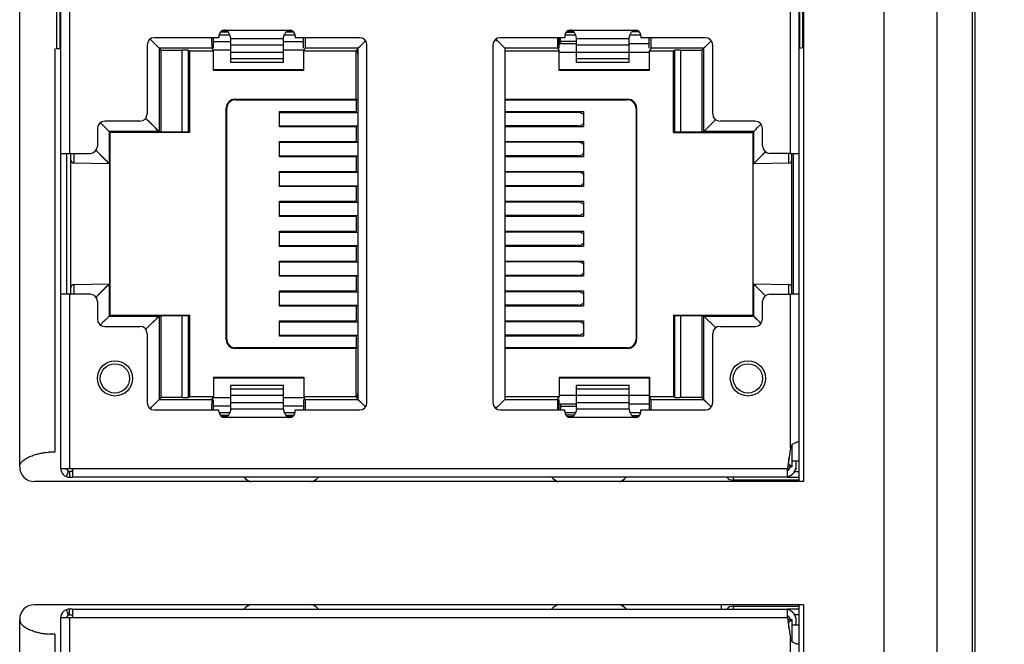
# Model space of a CAD drawing. Units: inches. Extents: x 1335 to 2227, y -182 to 431.
# Drawn here: x 1633 to 1667, y 154 to 175 of the extents above; entities that cross this region are included whole.
import ezdxf

# ---------------------------------------------------------------- set-up
doc = ezdxf.new("R2010")
doc.units = ezdxf.units.IN
doc.header["$LTSCALE"] = 1.21
doc.header["$MEASUREMENT"] = 0
doc.header["$PDMODE"] = 3
doc.header["$PDSIZE"] = 0.3125
doc.layers.get('0').update_dxf_attribs({"linetype": 'CONTINUOUS'})
doc.layers.get('Defpoints').update_dxf_attribs({"linetype": 'CONTINUOUS'})
for name, color, linetype in [('02___PRT_ALL_AXES', 7, 'CONTINUOUS'), ('ECAD_CAPC-D6_3H5', 7, 'CONTINUOUS'), ('ECAD_DO-214AA-2', 7, 'CONTINUOUS'), ('ECAD_MC1206-H1_6', 7, 'CONTINUOUS')]:
    doc.layers.add(name, color=color, linetype=linetype)
doc.layers.add('AM_5', color=3, linetype='CONTINUOUS', lineweight=15)
doc.styles.get("Standard").update_dxf_attribs({"font": 'txt', "width": 0.8})
doc.dimstyles.new('STANDARD$0', dxfattribs={"dimtxt": 5, "dimasz": 3, "dimexe": 0.125, "dimexo": 0.0625, "dimgap": 0.09, "dimtad": 0, "dimzin": 4, "dimdsep": 46, "dimtxsty": 'STANDARD', "dimcen": 0.09, "dimclrd": 1, "dimclre": 1, "dimclrt": 1, "dimadec": 0, "dimazin": 0, "dimtp": 0.0001, "dimtm": 0.0001, "dimtfac": 1, "dimtofl": 0, "dimtmove": 0, "dimatfit": 3, "dimfxl": 1, "dimtolj": 1, "dimtzin": 4, "dimarcsym": 0})

# ---------------------------------------------------------------- blocks, each defined once
blk = doc.blocks.new('*D24')
at = {"layer": 'AM_5', "color": 1, "lineweight": -2, "transparency": 16777216}
for p, q in [((1659.755, 189.398), (1696.633, 189.398)), ((1696.445, 184.898), (1696.445, 169.183)), ((1696.445, 130.198), (1696.445, 145.913)), ((1659.755, 125.698), (1696.633, 125.698))]:
    blk.add_line(p, q, dxfattribs=at)
at = {"layer": 'AM_5', "color": 1, "transparency": 16777216}
for points in [[(1695.695, 184.898), (1697.195, 184.898), (1696.445, 189.398)], [(1695.695, 130.198), (1697.195, 130.198), (1696.445, 125.698)]]:
    blk.add_solid(points, dxfattribs=at)
at = {"layer": 'Defpoints', "color": 0, "transparency": 16777216}
for p in [(1659.661, 189.398), (1696.445, 189.398), (1659.661, 125.698)]:
    blk.add_point(p, dxfattribs=at)
at = {"layer": 'AM_5', "color": 1, "transparency": 16777216, "insert": (1696.445, 157.548), "char_height": 7.5, "attachment_point": 5, "rotation": 90}
blk.add_mtext('\\A1;63.70', dxfattribs=at)

msp = doc.modelspace()

# ---------------------------------------------------------------- linework, layer by layer
at = {"color": 7, "linetype": 'Continuous'}
for p, q in [((1664.211, 224.998), (1664.211, 89.098)), ((1665.511, 89.098), (1665.511, 224.898)), ((1665.411, 223.798), (1665.411, 89.098)), ((1662.411, 94.098), (1662.411, 220.998)), ((1659.511, 159.648), (1659.511, 219.148)), ((1632.911, 160.148), (1632.911, 218.648)), ((1634.311, 160.098), (1634.311, 218.698)), ((1634.611, 180.013), (1634.611, 170.843)), ((1659.211, 170.843), (1659.211, 180.013)), ((1634.17, 176.428), (1634.17, 174.428)), ((1634.29, 174.428), (1634.29, 176.428)), ((1659.524, 176.427), (1659.524, 174.429)), ((1659.634, 174.441), (1659.634, 176.415)), ((1637.427, 174.677), (1637.364, 174.74)), ((1637.412, 174.693), (1637.365, 174.739)), ((1639.711, 174.793), (1637.511, 174.793)), ((1639.526, 174.439), (1639.526, 174.793)), ((1639.711, 174.852), (1639.711, 174.793)), ((1639.719, 174.893), (1640.078, 174.893)), ((1640.028, 174.983), (1639.763, 174.983)), ((1639.822, 175.028), (1639.98, 175.028)), ((1639.911, 175.052), (1642.111, 175.052)), ((1640.111, 173.944), (1640.111, 174.77)), ((1641.911, 174.755), (1640.111, 174.755)), ((1641.911, 173.944), (1641.911, 174.77)), ((1641.944, 174.893), (1642.303, 174.893)), ((1642.259, 174.983), (1641.995, 174.983)), ((1642.043, 175.028), (1642.2, 175.028)), ((1642.311, 174.852), (1642.311, 174.793)), ((1644.511, 174.793), (1642.311, 174.793)), ((1642.596, 174.439), (1642.596, 174.793)), ((1649.223, 174.676), (1649.162, 174.738)), ((1649.209, 174.69), (1649.162, 174.737)), ((1651.511, 174.793), (1649.311, 174.793)), ((1651.326, 174.439), (1651.326, 174.793)), ((1651.361, 174.628), (1651.361, 174.793)), ((1651.511, 174.852), (1651.511, 174.793)), ((1651.519, 174.893), (1651.878, 174.893)), ((1651.833, 174.975), (1651.557, 174.975)), ((1651.622, 175.028), (1651.78, 175.028)), ((1651.711, 175.052), (1653.911, 175.052)), ((1651.911, 173.944), (1651.911, 174.77)), ((1653.711, 174.755), (1651.911, 174.755)), ((1653.711, 173.944), (1653.711, 174.77)), ((1653.744, 174.893), (1654.103, 174.893)), ((1654.055, 174.99), (1653.8, 174.99)), ((1653.843, 175.028), (1654, 175.028)), ((1654.111, 174.852), (1654.111, 174.793)), ((1656.311, 174.793), (1654.111, 174.793)), ((1654.396, 174.439), (1654.396, 174.793)), ((1634.111, 174.428), (1634.111, 160.648)), ((1634.17, 174.428), (1634.29, 174.428)), ((1634.29, 174.428), (1634.311, 174.428)), ((1637.261, 174.543), (1637.261, 172.193)), ((1637.427, 174.677), (1637.412, 174.693)), ((1637.665, 174.439), (1637.427, 174.677)), ((1637.665, 174.439), (1637.665, 171.592)), ((1639.464, 174.439), (1637.665, 174.439)), ((1637.736, 174.368), (1637.665, 174.439)), ((1639.464, 174.439), (1639.52, 174.344)), ((1639.526, 174.668), (1640.111, 174.668)), ((1640.111, 174.553), (1641.911, 174.553)), ((1641.911, 174.668), (1642.596, 174.668)), ((1642.658, 174.439), (1642.602, 174.344)), ((1644.461, 174.439), (1642.658, 174.439)), ((1644.429, 174.393), (1644.38, 174.344)), ((1644.461, 174.425), (1644.429, 174.393)), ((1644.461, 174.193), (1644.429, 174.393)), ((1644.461, 174.439), (1644.596, 174.574)), ((1644.461, 162.447), (1644.461, 174.439)), ((1644.596, 174.574), (1644.699, 174.676)), ((1644.596, 174.574), (1644.662, 174.639)), ((1644.662, 174.639), (1644.699, 174.676)), ((1644.699, 174.676), (1644.71, 174.687)), ((1644.699, 174.676), (1644.709, 174.687)), ((1644.761, 162.343), (1644.761, 174.543)), ((1649.061, 174.543), (1649.061, 162.343)), ((1649.223, 174.676), (1649.209, 174.69)), ((1649.461, 174.439), (1649.223, 174.676)), ((1651.264, 174.439), (1649.461, 174.439)), ((1649.461, 174.439), (1649.461, 162.447)), ((1651.264, 174.439), (1651.32, 174.344)), ((1651.326, 174.593), (1651.911, 174.593)), ((1651.911, 174.668), (1651.361, 174.668)), ((1651.911, 174.553), (1653.711, 174.553)), ((1653.711, 174.593), (1654.396, 174.593)), ((1654.458, 174.439), (1654.402, 174.344)), ((1656.257, 174.439), (1654.458, 174.439)), ((1656.186, 174.368), (1656.257, 174.439)), ((1656.257, 174.439), (1656.393, 174.575)), ((1656.257, 171.592), (1656.257, 174.439)), ((1656.393, 174.575), (1656.495, 174.677)), ((1656.393, 174.575), (1656.46, 174.642)), ((1656.46, 174.642), (1656.495, 174.677)), ((1656.495, 174.677), (1656.508, 174.69)), ((1656.495, 174.677), (1656.507, 174.689)), ((1656.561, 172.193), (1656.561, 174.543)), ((1659.524, 174.429), (1659.516, 174.428)), ((1659.634, 174.441), (1659.524, 174.429)), ((1637.736, 171.571), (1637.736, 174.368)), ((1637.736, 174.368), (1638.457, 174.368)), ((1638.457, 171.571), (1638.457, 174.368)), ((1638.657, 174.366), (1638.657, 171.57)), ((1638.657, 174.366), (1638.701, 174.344)), ((1638.701, 174.344), (1638.701, 171.563)), ((1638.701, 174.344), (1639.52, 174.344)), ((1639.52, 173.674), (1639.52, 174.344)), ((1640.111, 174.368), (1639.526, 174.368)), ((1641.911, 174.29), (1640.111, 174.29)), ((1640.111, 174.081), (1641.911, 174.081)), ((1642.596, 174.368), (1641.911, 174.368)), ((1642.602, 173.674), (1642.602, 174.344)), ((1642.602, 174.344), (1644.38, 174.344)), ((1644.38, 174.344), (1644.38, 172.693)), ((1644.433, 174.368), (1644.404, 174.368)), ((1649.461, 174.344), (1651.32, 174.344)), ((1651.32, 173.674), (1651.32, 174.344)), ((1651.911, 174.293), (1651.326, 174.293)), ((1653.711, 174.29), (1651.911, 174.29)), ((1651.911, 174.081), (1653.711, 174.081)), ((1654.396, 174.293), (1653.711, 174.293)), ((1654.402, 174.344), (1655.221, 174.344)), ((1654.402, 173.674), (1654.402, 174.344)), ((1655.265, 174.366), (1655.221, 174.344)), ((1655.221, 171.563), (1655.221, 174.344)), ((1655.265, 171.57), (1655.265, 174.366)), ((1655.465, 174.368), (1656.186, 174.368)), ((1655.465, 174.368), (1655.465, 171.571)), ((1656.186, 174.368), (1656.186, 171.571)), ((1641.911, 173.944), (1640.111, 173.944)), ((1653.711, 173.944), (1651.911, 173.944)), ((1639.526, 173.693), (1639.52, 173.674)), ((1642.602, 173.674), (1639.52, 173.674)), ((1642.596, 173.693), (1639.526, 173.693)), ((1642.602, 173.674), (1642.596, 173.693)), ((1654.402, 173.674), (1651.32, 173.674)), ((1654.396, 173.693), (1651.326, 173.693)), ((1639.961, 164.493), (1639.961, 172.393)), ((1639.961, 172.393), (1639.979, 172.376)), ((1639.979, 164.51), (1639.979, 172.376)), ((1640.261, 172.693), (1644.38, 172.693)), ((1640.278, 172.676), (1640.261, 172.693)), ((1640.278, 172.676), (1644.389, 172.676)), ((1644.389, 172.676), (1644.38, 172.693)), ((1644.389, 172.676), (1644.389, 172.273)), ((1644.461, 172.661), (1644.394, 172.688)), ((1649.461, 172.693), (1653.661, 172.693)), ((1649.461, 172.676), (1653.644, 172.676)), ((1653.661, 172.693), (1653.644, 172.676)), ((1653.944, 172.376), (1653.961, 172.393)), ((1653.944, 172.376), (1653.944, 164.51)), ((1653.961, 172.393), (1653.961, 164.493)), ((1637.665, 171.592), (1637.209, 172.048)), ((1641.774, 171.753), (1641.774, 172.273)), ((1641.774, 172.273), (1644.389, 172.273)), ((1641.774, 172.243), (1644.461, 172.243)), ((1649.461, 172.273), (1652.148, 172.273)), ((1651.986, 172.243), (1649.461, 172.243)), ((1652.148, 172.273), (1652.148, 171.753)), ((1635.665, 171.89), (1635.712, 171.844)), ((1635.666, 171.889), (1635.713, 171.842)), ((1635.713, 171.842), (1635.769, 171.786)), ((1635.769, 171.786), (1635.964, 171.592)), ((1637.011, 171.943), (1635.811, 171.943)), ((1641.774, 171.783), (1644.461, 171.783)), ((1644.389, 171.753), (1641.774, 171.753)), ((1643.561, 171.783), (1643.561, 171.753)), ((1644.389, 171.753), (1644.389, 171.253)), ((1651.986, 171.783), (1649.461, 171.783)), ((1652.148, 171.753), (1649.461, 171.753)), ((1656.662, 171.997), (1656.257, 171.592)), ((1658.011, 171.943), (1656.811, 171.943)), ((1657.958, 171.592), (1658.094, 171.727)), ((1658.094, 171.727), (1658.16, 171.794)), ((1658.094, 171.727), (1658.159, 171.792)), ((1658.159, 171.792), (1658.194, 171.827)), ((1658.194, 171.827), (1658.207, 171.84)), ((1635.561, 171.693), (1635.561, 171.093)), ((1635.964, 171.592), (1635.964, 170.493)), ((1637.665, 171.592), (1635.964, 171.592)), ((1635.972, 170.493), (1635.972, 171.59)), ((1635.987, 171.58), (1635.972, 171.588)), ((1635.987, 165.306), (1635.987, 171.58)), ((1635.998, 165.311), (1635.998, 171.575)), ((1638.701, 171.563), (1635.998, 171.563)), ((1637.665, 171.592), (1637.736, 171.571)), ((1638.457, 171.571), (1637.736, 171.571)), ((1638.657, 171.57), (1638.701, 171.563)), ((1655.221, 171.563), (1655.265, 171.57)), ((1655.221, 171.563), (1657.924, 171.563)), ((1656.186, 171.571), (1655.465, 171.571)), ((1656.257, 171.592), (1656.186, 171.571)), ((1657.958, 171.592), (1656.257, 171.592)), ((1657.924, 171.575), (1657.924, 165.311)), ((1657.951, 171.588), (1657.935, 171.58)), ((1657.935, 171.58), (1657.935, 165.306)), ((1657.951, 170.493), (1657.951, 171.59)), ((1657.958, 170.493), (1657.958, 171.592)), ((1658.261, 171.093), (1658.261, 171.693)), ((1641.774, 170.733), (1641.774, 171.253)), ((1641.774, 171.253), (1644.389, 171.253)), ((1641.774, 171.223), (1644.461, 171.223)), ((1643.561, 171.253), (1643.561, 171.223)), ((1649.461, 171.253), (1652.148, 171.253)), ((1651.986, 171.223), (1649.461, 171.223)), ((1652.148, 171.253), (1652.148, 170.733)), ((1634.311, 170.843), (1634.511, 170.843)), ((1634.511, 170.843), (1634.511, 166.043)), ((1634.511, 170.843), (1635.311, 170.843)), ((1634.661, 166.043), (1634.661, 170.843)), ((1634.76, 170.843), (1634.759, 170.514)), ((1635.902, 170.555), (1635.512, 170.952)), ((1641.774, 170.763), (1644.461, 170.763)), ((1644.389, 170.733), (1641.774, 170.733)), ((1643.561, 170.763), (1643.561, 170.733)), ((1644.389, 170.733), (1644.389, 170.233)), ((1651.986, 170.763), (1649.461, 170.763)), ((1652.148, 170.733), (1649.461, 170.733)), ((1658.02, 170.556), (1658.358, 170.9)), ((1659.211, 170.843), (1658.511, 170.843)), ((1659.163, 170.514), (1659.162, 170.843)), ((1659.211, 170.843), (1659.327, 170.843)), ((1659.261, 166.043), (1659.261, 170.843)), ((1659.311, 170.843), (1659.311, 166.043)), ((1659.327, 170.843), (1659.511, 170.843)), ((1635.964, 170.493), (1634.759, 170.514)), ((1635.964, 170.493), (1635.902, 170.555)), ((1657.958, 170.493), (1658.02, 170.556)), ((1659.163, 170.514), (1657.958, 170.493)), ((1641.774, 169.713), (1641.774, 170.233)), ((1641.774, 170.233), (1644.389, 170.233)), ((1641.774, 170.203), (1644.461, 170.203)), ((1643.561, 170.233), (1643.561, 170.203)), ((1649.461, 170.233), (1652.148, 170.233)), ((1651.986, 170.203), (1649.461, 170.203)), ((1652.148, 170.233), (1652.148, 169.713)), ((1641.774, 169.743), (1644.461, 169.743)), ((1644.389, 169.713), (1641.774, 169.713)), ((1643.561, 169.743), (1643.561, 169.713)), ((1644.389, 169.713), (1644.389, 169.213)), ((1651.986, 169.743), (1649.461, 169.743)), ((1652.148, 169.713), (1649.461, 169.713)), ((1641.774, 168.693), (1641.774, 169.213)), ((1641.774, 169.213), (1644.389, 169.213)), ((1641.774, 169.183), (1644.461, 169.183)), ((1643.561, 169.213), (1643.561, 169.183)), ((1649.461, 169.213), (1652.148, 169.213)), ((1651.986, 169.183), (1649.461, 169.183)), ((1652.148, 169.213), (1652.148, 168.693)), ((1641.774, 168.723), (1644.461, 168.723)), ((1644.389, 168.693), (1641.774, 168.693)), ((1643.561, 168.723), (1643.561, 168.693)), ((1644.389, 168.693), (1644.389, 168.193)), ((1651.986, 168.723), (1649.461, 168.723)), ((1652.148, 168.693), (1649.461, 168.693)), ((1641.774, 168.193), (1644.389, 168.193)), ((1641.774, 167.673), (1641.774, 168.193)), ((1641.774, 168.163), (1644.461, 168.163)), ((1643.561, 168.193), (1643.561, 168.163)), ((1649.461, 168.193), (1652.148, 168.193)), ((1651.986, 168.163), (1649.461, 168.163)), ((1652.148, 168.193), (1652.148, 167.673)), ((1641.774, 167.703), (1644.461, 167.703)), ((1644.389, 167.673), (1641.774, 167.673)), ((1643.561, 167.703), (1643.561, 167.673)), ((1644.389, 167.673), (1644.389, 167.173)), ((1651.986, 167.703), (1649.461, 167.703)), ((1652.148, 167.673), (1649.461, 167.673)), ((1641.774, 167.173), (1644.389, 167.173)), ((1641.774, 166.653), (1641.774, 167.173)), ((1641.774, 167.143), (1644.461, 167.143)), ((1643.561, 167.173), (1643.561, 167.143)), ((1649.461, 167.173), (1652.148, 167.173)), ((1651.986, 167.143), (1649.461, 167.143)), ((1652.148, 167.173), (1652.148, 166.653)), ((1641.774, 166.683), (1644.461, 166.683)), ((1643.561, 166.683), (1643.561, 166.653)), ((1651.986, 166.683), (1649.461, 166.683)), ((1634.759, 166.372), (1635.964, 166.393)), ((1634.759, 166.372), (1634.76, 166.043)), ((1635.902, 166.33), (1635.512, 165.934)), ((1635.964, 166.393), (1635.902, 166.33)), ((1635.964, 166.393), (1635.964, 165.294)), ((1635.972, 166.393), (1635.972, 165.296)), ((1644.389, 166.653), (1641.774, 166.653)), ((1644.389, 166.653), (1644.389, 166.153)), ((1652.148, 166.653), (1649.461, 166.653)), ((1657.951, 166.393), (1657.951, 165.296)), ((1657.958, 166.393), (1659.163, 166.372)), ((1657.958, 166.393), (1658.02, 166.331)), ((1657.958, 165.294), (1657.958, 166.393)), ((1658.02, 166.331), (1658.358, 165.986)), ((1659.162, 166.043), (1659.163, 166.372)), ((1634.495, 166.043), (1634.311, 166.043)), ((1635.311, 166.043), (1634.495, 166.043)), ((1634.611, 166.043), (1634.611, 160.098)), ((1641.774, 166.153), (1644.389, 166.153)), ((1641.774, 165.633), (1641.774, 166.153)), ((1641.774, 166.123), (1644.461, 166.123)), ((1643.561, 166.153), (1643.561, 166.123)), ((1649.461, 166.153), (1652.148, 166.153)), ((1651.986, 166.123), (1649.461, 166.123)), ((1652.148, 166.153), (1652.148, 165.633)), ((1658.511, 166.043), (1659.211, 166.043)), ((1659.311, 166.043), (1659.211, 166.043)), ((1659.211, 160.798), (1659.211, 166.043)), ((1659.511, 166.043), (1659.311, 166.043)), ((1635.561, 165.793), (1635.561, 165.193)), ((1641.774, 165.663), (1644.461, 165.663)), ((1643.561, 165.663), (1643.561, 165.633)), ((1651.986, 165.663), (1649.461, 165.663)), ((1658.261, 165.193), (1658.261, 165.793)), ((1635.998, 165.323), (1638.701, 165.323)), ((1637.665, 165.294), (1637.736, 165.316)), ((1637.736, 162.518), (1637.736, 165.316)), ((1637.736, 165.316), (1638.457, 165.316)), ((1638.457, 162.518), (1638.457, 165.316)), ((1638.701, 165.323), (1638.657, 165.316)), ((1638.657, 165.316), (1638.657, 162.52)), ((1638.701, 165.323), (1638.701, 162.542)), ((1644.389, 165.633), (1641.774, 165.633)), ((1644.389, 165.633), (1644.389, 165.133)), ((1652.148, 165.633), (1649.461, 165.633)), ((1655.221, 165.323), (1657.924, 165.323)), ((1655.265, 165.316), (1655.221, 165.323)), ((1655.221, 165.323), (1655.221, 162.542)), ((1655.265, 162.52), (1655.265, 165.316)), ((1655.465, 165.316), (1656.186, 165.316)), ((1655.465, 165.316), (1655.465, 162.518)), ((1656.257, 165.294), (1656.186, 165.316)), ((1656.186, 165.316), (1656.186, 162.518)), ((1635.712, 165.043), (1635.666, 164.997)), ((1635.728, 165.059), (1635.712, 165.043)), ((1635.964, 165.294), (1635.728, 165.059)), ((1635.964, 165.294), (1637.665, 165.294)), ((1635.972, 165.298), (1635.987, 165.306)), ((1637.209, 164.838), (1637.665, 165.294)), ((1637.665, 165.294), (1637.665, 162.447)), ((1641.774, 165.133), (1644.389, 165.133)), ((1641.774, 164.613), (1641.774, 165.133)), ((1641.774, 165.103), (1644.461, 165.103)), ((1643.561, 165.133), (1643.561, 165.103)), ((1649.461, 165.133), (1652.148, 165.133)), ((1651.986, 165.103), (1649.461, 165.103)), ((1652.148, 165.133), (1652.148, 164.613)), ((1656.257, 165.294), (1657.958, 165.294)), ((1656.257, 162.447), (1656.257, 165.294)), ((1656.257, 165.294), (1656.662, 164.889)), ((1657.935, 165.306), (1657.951, 165.298)), ((1658.153, 165.1), (1657.958, 165.294)), ((1658.16, 165.093), (1658.153, 165.1)), ((1658.206, 165.047), (1658.16, 165.093)), ((1635.811, 164.943), (1637.011, 164.943)), ((1637.261, 164.693), (1637.261, 162.343)), ((1641.774, 164.643), (1644.461, 164.643)), ((1651.986, 164.643), (1649.461, 164.643)), ((1656.561, 162.343), (1656.561, 164.693)), ((1656.811, 164.943), (1658.011, 164.943)), ((1639.979, 164.51), (1639.961, 164.493)), ((1644.389, 164.613), (1641.774, 164.613)), ((1644.389, 164.613), (1644.389, 164.211)), ((1652.148, 164.613), (1649.461, 164.613)), ((1653.961, 164.493), (1653.944, 164.51)), ((1640.261, 164.193), (1640.278, 164.211)), ((1644.38, 164.193), (1640.261, 164.193)), ((1644.389, 164.211), (1640.278, 164.211)), ((1644.38, 164.193), (1644.389, 164.211)), ((1644.38, 164.193), (1644.38, 162.542)), ((1644.461, 164.225), (1644.394, 164.198)), ((1653.644, 164.211), (1649.461, 164.211)), ((1653.661, 164.193), (1649.461, 164.193)), ((1653.644, 164.211), (1653.661, 164.193)), ((1639.52, 163.212), (1639.52, 162.542)), ((1639.52, 163.212), (1642.602, 163.212)), ((1639.52, 163.212), (1639.526, 163.193)), ((1639.526, 163.193), (1642.596, 163.193)), ((1642.602, 163.212), (1642.602, 162.542)), ((1651.32, 163.212), (1654.402, 163.212)), ((1651.32, 163.212), (1651.32, 162.542)), ((1651.32, 163.212), (1651.326, 163.193)), ((1651.326, 163.193), (1654.396, 163.193)), ((1654.396, 163.193), (1654.402, 163.212)), ((1654.396, 163.193), (1654.396, 162.093)), ((1654.402, 163.212), (1654.402, 162.542)), ((1640.111, 162.116), (1640.111, 162.942)), ((1640.111, 162.942), (1641.911, 162.942)), ((1641.911, 162.805), (1640.111, 162.805)), ((1641.911, 162.116), (1641.911, 162.942)), ((1644.429, 162.493), (1644.461, 162.693)), ((1651.911, 162.942), (1653.711, 162.942)), ((1651.911, 162.116), (1651.911, 162.942)), ((1653.711, 162.805), (1651.911, 162.805)), ((1653.711, 162.116), (1653.711, 162.942)), ((1637.665, 162.447), (1637.427, 162.209)), ((1637.736, 162.518), (1637.665, 162.447)), ((1637.665, 162.447), (1639.464, 162.447)), ((1638.457, 162.518), (1637.736, 162.518)), ((1638.657, 162.52), (1638.701, 162.542)), ((1639.52, 162.542), (1638.701, 162.542)), ((1639.464, 162.447), (1639.52, 162.542)), ((1639.526, 162.518), (1640.111, 162.518)), ((1639.526, 162.093), (1639.526, 162.447)), ((1640.111, 162.596), (1641.911, 162.596)), ((1641.911, 162.333), (1640.111, 162.333)), ((1641.911, 162.518), (1642.596, 162.518)), ((1642.596, 162.447), (1642.596, 162.093)), ((1644.38, 162.542), (1642.602, 162.542)), ((1642.658, 162.447), (1642.602, 162.542)), ((1642.658, 162.447), (1644.461, 162.447)), ((1644.461, 162.461), (1644.38, 162.542)), ((1644.404, 162.518), (1644.433, 162.518)), ((1644.461, 162.447), (1644.596, 162.312)), ((1644.596, 162.312), (1644.699, 162.21)), ((1644.596, 162.312), (1644.662, 162.247)), ((1649.461, 162.447), (1649.223, 162.21)), ((1651.32, 162.542), (1649.461, 162.542)), ((1649.461, 162.447), (1651.264, 162.447)), ((1651.264, 162.447), (1651.32, 162.542)), ((1651.326, 162.593), (1651.911, 162.593)), ((1651.326, 162.093), (1651.326, 162.447)), ((1651.911, 162.293), (1651.326, 162.293)), ((1651.911, 162.596), (1653.711, 162.596)), ((1653.711, 162.333), (1651.911, 162.333)), ((1653.711, 162.593), (1654.396, 162.593)), ((1654.396, 162.293), (1653.711, 162.293)), ((1655.221, 162.542), (1654.402, 162.542)), ((1654.458, 162.447), (1654.402, 162.542)), ((1654.458, 162.447), (1656.257, 162.447)), ((1655.265, 162.52), (1655.221, 162.542)), ((1656.186, 162.518), (1655.465, 162.518)), ((1656.186, 162.518), (1656.257, 162.447)), ((1656.257, 162.447), (1656.393, 162.311)), ((1656.393, 162.311), (1656.495, 162.209)), ((1656.393, 162.311), (1656.46, 162.244)), ((1637.427, 162.209), (1637.364, 162.146)), ((1637.412, 162.194), (1637.365, 162.147)), ((1637.427, 162.209), (1637.412, 162.194)), ((1637.511, 162.093), (1639.711, 162.093)), ((1640.111, 162.218), (1639.526, 162.218)), ((1639.711, 162.035), (1639.711, 162.093)), ((1640.078, 161.993), (1639.719, 161.993)), ((1640.111, 162.131), (1641.911, 162.131)), ((1642.596, 162.218), (1641.911, 162.218)), ((1642.303, 161.993), (1641.944, 161.993)), ((1642.311, 162.093), (1644.511, 162.093)), ((1642.311, 162.035), (1642.311, 162.093)), ((1644.662, 162.247), (1644.699, 162.21)), ((1644.699, 162.21), (1644.709, 162.199)), ((1644.699, 162.21), (1644.71, 162.199)), ((1649.223, 162.21), (1649.162, 162.148)), ((1649.209, 162.196), (1649.162, 162.149)), ((1649.223, 162.21), (1649.209, 162.196)), ((1649.311, 162.093), (1651.511, 162.093)), ((1651.361, 162.258), (1651.361, 162.093)), ((1651.361, 162.218), (1651.911, 162.218)), ((1651.511, 162.035), (1651.511, 162.093)), ((1651.878, 161.993), (1651.519, 161.993)), ((1651.911, 162.131), (1653.711, 162.131)), ((1654.103, 161.993), (1653.744, 161.993)), ((1654.111, 162.093), (1656.311, 162.093)), ((1654.111, 162.035), (1654.111, 162.093)), ((1656.46, 162.244), (1656.495, 162.209)), ((1656.495, 162.209), (1656.507, 162.197)), ((1656.495, 162.209), (1656.508, 162.196)), ((1640.028, 161.903), (1639.763, 161.903)), ((1639.98, 161.858), (1639.822, 161.858)), ((1642.111, 161.835), (1639.911, 161.835)), ((1642.259, 161.903), (1641.995, 161.903)), ((1642.2, 161.858), (1642.043, 161.858)), ((1651.833, 161.912), (1651.557, 161.912)), ((1651.78, 161.858), (1651.622, 161.858)), ((1653.911, 161.835), (1651.711, 161.835)), ((1654.055, 161.896), (1653.8, 161.896)), ((1654, 161.858), (1653.843, 161.858)), ((1659.493, 160.998), (1659.511, 160.998)), ((1634.111, 160.648), (1633.921, 160.648)), ((1659.211, 160.798), (1659.111, 160.098)), ((1659.261, 160.898), (1659.261, 160.148)), ((1659.161, 160.248), (1659.161, 160.448)), ((1659.511, 160.348), (1659.261, 160.348)), ((1659.411, 160.198), (1659.411, 160.348)), ((1634.311, 160.098), (1634.511, 160.098)), ((1634.509, 159.816), (1634.577, 160.004)), ((1634.511, 160.098), (1659.111, 160.098)), ((1634.711, 159.998), (1634.611, 159.998)), ((1634.611, 159.998), (1634.611, 159.798)), ((1634.711, 160.098), (1634.711, 159.798)), ((1659.261, 160.148), (1659.111, 160.148)), ((1659.111, 159.798), (1659.111, 160.098)), ((1659.133, 160.248), (1659.161, 160.248)), ((1659.161, 160.248), (1659.254, 160.156)), ((1659.254, 160.156), (1659.261, 160.148)), ((1659.353, 159.998), (1659.511, 159.998)), ((1659.661, 159.648), (1633.411, 159.648)), ((1634.611, 159.798), (1634.711, 159.798)), ((1659.111, 159.798), (1634.711, 159.798)), ((1657.261, 159.798), (1657.261, 159.698)), ((1659.511, 159.698), (1657.261, 159.698)), ((1659.111, 159.798), (1659.511, 159.798)), ((1659.661, 155.448), (1633.411, 155.448)), ((1634.577, 155.092), (1634.509, 155.28)), ((1634.711, 155.298), (1634.611, 155.298)), ((1634.611, 155.098), (1634.611, 155.298)), ((1634.711, 155.298), (1659.111, 155.298)), ((1634.711, 155.298), (1634.711, 154.998)), ((1657.261, 155.398), (1659.511, 155.398)), ((1657.261, 155.398), (1657.261, 155.298)), ((1659.511, 155.298), (1659.111, 155.298)), ((1659.111, 154.998), (1659.111, 155.298)), ((1659.511, 95.948), (1659.511, 155.448)), ((1632.911, 96.448), (1632.911, 154.948)), ((1634.495, 154.998), (1634.311, 154.998)), ((1634.311, 96.398), (1634.311, 154.998)), ((1659.111, 154.998), (1634.495, 154.998)), ((1634.611, 155.098), (1634.711, 155.098)), ((1634.611, 154.998), (1634.611, 149.053)), ((1659.111, 154.998), (1659.211, 154.298)), ((1659.111, 154.948), (1659.261, 154.948)), ((1659.261, 154.948), (1659.2, 154.887)), ((1659.261, 154.948), (1659.261, 154.198)), ((1659.511, 155.098), (1659.353, 155.098)), ((1659.411, 154.748), (1659.411, 154.898)), ((1659.161, 154.848), (1659.133, 154.848)), ((1659.2, 154.887), (1659.161, 154.848)), ((1659.161, 154.648), (1659.161, 154.848)), ((1659.511, 154.748), (1659.261, 154.748)), ((1634.111, 154.448), (1633.921, 154.448)), ((1634.111, 154.448), (1634.111, 140.668)), ((1659.211, 149.053), (1659.211, 154.298)), ((1659.511, 154.098), (1659.493, 154.098))]:
    msp.add_line(p, q, dxfattribs=at)
for points in [[(1637.665, 174.439), (1637.649, 174.455), (1637.6, 174.504), (1637.529, 174.575), (1637.427, 174.677)], [(1644.461, 174.439), (1644.477, 174.455), (1644.526, 174.503), (1644.596, 174.574)], [(1649.461, 174.439), (1649.445, 174.455), (1649.396, 174.503), (1649.326, 174.574), (1649.223, 174.676)], [(1656.257, 174.439), (1656.273, 174.455), (1656.322, 174.504), (1656.393, 174.575)], [(1637.665, 171.592), (1637.65, 171.608), (1637.604, 171.653), (1637.53, 171.727), (1637.43, 171.827), (1637.306, 171.951), (1637.209, 172.048)], [(1635.769, 171.786), (1635.875, 171.681), (1635.941, 171.615), (1635.964, 171.592)], [(1656.662, 171.997), (1656.591, 171.926), (1656.451, 171.786), (1656.346, 171.681), (1656.28, 171.615), (1656.257, 171.592)], [(1657.958, 171.592), (1657.974, 171.607), (1658.02, 171.653), (1658.094, 171.727)], [(1635.902, 170.555), (1635.828, 170.631), (1635.728, 170.733), (1635.604, 170.859), (1635.512, 170.952)], [(1658.02, 170.556), (1658.094, 170.631), (1658.195, 170.733), (1658.318, 170.859), (1658.358, 170.9)], [(1635.964, 170.493), (1635.948, 170.509), (1635.902, 170.555)], [(1657.958, 170.493), (1657.974, 170.509), (1658.02, 170.556)], [(1635.902, 166.33), (1635.828, 166.255), (1635.728, 166.153), (1635.604, 166.027), (1635.512, 165.934)], [(1635.964, 166.393), (1635.948, 166.377), (1635.902, 166.33)], [(1657.958, 166.393), (1657.974, 166.377), (1658.02, 166.331)], [(1658.02, 166.331), (1658.094, 166.255), (1658.194, 166.153), (1658.318, 166.027), (1658.358, 165.986)], [(1635.964, 165.294), (1635.948, 165.279), (1635.902, 165.233), (1635.828, 165.159), (1635.728, 165.059)], [(1637.209, 164.838), (1637.331, 164.96), (1637.471, 165.1), (1637.576, 165.205), (1637.642, 165.271), (1637.665, 165.294)], [(1656.257, 165.294), (1656.273, 165.279), (1656.318, 165.233), (1656.392, 165.159), (1656.492, 165.059), (1656.616, 164.935), (1656.662, 164.889)], [(1658.153, 165.1), (1658.047, 165.205), (1657.982, 165.271), (1657.958, 165.294)], [(1637.665, 162.447), (1637.649, 162.431), (1637.6, 162.382), (1637.529, 162.311), (1637.427, 162.209)], [(1644.461, 162.447), (1644.477, 162.431), (1644.526, 162.383), (1644.596, 162.312)], [(1649.461, 162.447), (1649.445, 162.431), (1649.396, 162.383), (1649.326, 162.312), (1649.223, 162.21)], [(1656.257, 162.447), (1656.273, 162.431), (1656.322, 162.382), (1656.393, 162.311)], [(1659.161, 160.248), (1659.2, 160.209), (1659.232, 160.177), (1659.254, 160.156)]]:
    msp.add_lwpolyline(points, dxfattribs=at)
for centre, radius in [((1636.161, 163.168), 0.6), ((1636.161, 163.168), 0.5), ((1657.761, 163.168), 0.6), ((1657.761, 163.168), 0.5)]:
    msp.add_circle(centre, radius, dxfattribs=at)
for centre, radius, start, end in [((1637.511, 174.543), 0.25, 90, 180), ((1639.911, 174.852), 0.2, 90, 180), ((1642.111, 174.852), 0.2, 0, 90), ((1644.511, 174.543), 0.25, 0, 90), ((1649.311, 174.543), 0.25, 90, 180), ((1651.711, 174.852), 0.2, 90, 180), ((1653.911, 174.852), 0.2, 0, 90), ((1656.311, 174.543), 0.25, 0, 90), ((1651.561, 174.628), 0.2, 180, 190.5562), ((1658.472, 185.553), 11.172, 275.969, 276.126), ((1637.011, 172.193), 0.25, 270, 0), ((1656.811, 172.193), 0.25, 180, 270), ((1635.811, 171.693), 0.25, 90, 180), ((1658.011, 171.693), 0.25, 0, 90), ((1635.311, 171.093), 0.25, 270, 0), ((1658.511, 171.093), 0.25, 180, 270), ((1634.761, 170.614), 0.1, 179.9984, 269), ((1659.161, 170.614), 0.1, 271.0007, 359.9994), ((1634.761, 166.272), 0.1, 91.0012, 179.9993), ((1659.161, 166.272), 0.1, 359.9984, 89), ((1635.311, 165.793), 0.25, 0, 90), ((1658.511, 165.793), 0.25, 90, 180), ((1635.811, 165.193), 0.25, 180, 270), ((1658.011, 165.193), 0.25, 270, 0), ((1637.011, 164.693), 0.25, 0, 90), ((1656.811, 164.693), 0.25, 90, 180), ((1637.511, 162.343), 0.25, 180, 270), ((1644.511, 162.343), 0.25, 270, 0), ((1649.311, 162.343), 0.25, 180, 270), ((1651.561, 162.258), 0.2, 169.4492, 180), ((1656.311, 162.343), 0.25, 270, 0), ((1639.911, 162.035), 0.2, 180, 270), ((1642.111, 162.035), 0.2, 270, 0), ((1651.711, 162.035), 0.2, 180, 270), ((1653.911, 162.035), 0.2, 270, 0), ((1633.411, 160.148), 0.5, 180, 270), ((1634.611, 160.098), 0.3, 180, 270), ((1634.611, 160.098), 0.1, 180.5515, 270), ((1659.011, 160.198), 0.4, 284.2718, 0), ((1659.011, 160.198), 0.2, 300.6086, 345.0689), ((1641.012, 160.199), 0.6, 222.4832, 248.082), ((1642.66, 160.199), 0.6, 292.0359, 317.526), ((1651.512, 160.199), 0.6, 222.4832, 248.082), ((1653.16, 160.199), 0.6, 292.0359, 317.526), ((1657.261, 159.998), 0.3, 221.8103, 270), ((1633.411, 154.948), 0.5, 90, 180), ((1634.611, 154.998), 0.3, 90, 180), ((1641.012, 154.896), 0.6, 112.068, 137.4797), ((1642.66, 154.896), 0.6, 42.5302, 68.0492), ((1651.512, 154.896), 0.6, 112.068, 137.4797), ((1653.16, 154.896), 0.6, 42.5302, 68.0492), ((1657.261, 155.098), 0.3, 90, 138.1897), ((1659.011, 154.898), 0.4, 0, 75.3742), ((1634.611, 154.998), 0.1, 90, 179.4693), ((1659.011, 154.898), 0.2, 14.9124, 59.3914)]:
    msp.add_arc(centre, radius, start, end, dxfattribs=at)
for centre, major_axis, ratio, start_param, end_param in [((1639.464, 174.939), (0, 0.5), 0.005236, -4.416012, -3.150317), ((1642.658, 174.939), (0, 0.5), 0.005236, -3.132868, -1.867175), ((1651.264, 174.939), (0, 0.5), 0.005236, -4.416012, -3.150317), ((1654.458, 174.939), (0, 0.5), 0.005236, -3.132868, -1.867175), ((1638.457, 174.366), (0.2, 0), 0.008725, 0.017453, 1.570796), ((1655.465, 174.366), (0.2, 0), 0.008725, 1.570796, 3.124139), ((1640.261, 172.393), (0.212, -0.212), 0.999695, 2.356347, 3.926839), ((1640.279, 172.376), (0.212, -0.212), 0.999695, 2.356347, 3.926839), ((1653.644, 172.376), (0.212, 0.212), 0.999695, -0.785246, 0.785246), ((1653.661, 172.393), (0.212, 0.212), 0.999695, -0.785246, 0.785246), ((1638.457, 171.57), (0.2, 0), 0.002616, 0.017453, 1.570796), ((1655.465, 171.57), (0.2, 0), 0.002616, 1.570796, 3.124139), ((1638.457, 165.316), (0.2, 0), 0.00262, -1.570796, -0.017453), ((1655.465, 165.316), (0.2, 0), 0.00262, -3.124139, -1.570796), ((1640.261, 164.493), (0.212, 0.212), 0.999695, 2.356347, 3.926839), ((1640.279, 164.511), (0.212, 0.212), 0.999695, 2.356347, 3.926839), ((1653.644, 164.511), (0.212, -0.212), 0.999695, -0.785246, 0.785246), ((1653.661, 164.493), (0.212, -0.212), 0.999695, -0.785246, 0.785246), ((1638.457, 162.52), (0.2, 0), 0.008729, -1.570796, -0.017453), ((1639.464, 161.947), (0, 0.5), 0.005236, 0.008729, 1.274424), ((1642.658, 161.947), (0, 0.5), 0.005236, -1.274426, -0.008729), ((1651.264, 161.947), (0, 0.5), 0.005236, 0.008729, 1.274424), ((1654.458, 161.947), (0, 0.5), 0.005236, -1.274426, -0.008729), ((1655.465, 162.52), (0.2, 0), 0.008729, -3.124139, -1.570796)]:
    msp.add_ellipse(centre, major_axis=major_axis, ratio=ratio, start_param=start_param, end_param=end_param, dxfattribs=at)
for points, knots in [([(1640.102, 174.826), (1640.099, 174.836), (1640.093, 174.857), (1640.081, 174.889), (1640.065, 174.924), (1640.046, 174.959), (1640.021, 174.993), (1639.996, 175.018), (1639.973, 175.034), (1639.953, 175.044), (1639.933, 175.05), (1639.918, 175.052), (1639.911, 175.052)], [0, 0, 0, 0, 0.098519, 0.209756, 0.331035, 0.459524, 0.592564, 0.727765, 0.79577, 0.863839, 0.931948, 1, 1, 1, 1]), ([(1640.111, 174.77), (1640.111, 174.773), (1640.111, 174.781), (1640.108, 174.8), (1640.105, 174.815), (1640.102, 174.826)], [0, 0, 0, 0, 0.18832, 0.419087, 1, 1, 1, 1]), ([(1641.911, 174.77), (1641.911, 174.773), (1641.912, 174.781), (1641.914, 174.8), (1641.918, 174.815), (1641.92, 174.826)], [0, 0, 0, 0, 0.188303, 0.419065, 1, 1, 1, 1]), ([(1641.92, 174.826), (1641.923, 174.836), (1641.929, 174.857), (1641.941, 174.889), (1641.957, 174.924), (1641.976, 174.959), (1642.001, 174.993), (1642.026, 175.018), (1642.05, 175.034), (1642.069, 175.044), (1642.09, 175.05), (1642.104, 175.052), (1642.111, 175.052)], [0, 0, 0, 0, 0.098531, 0.209775, 0.331055, 0.459544, 0.59258, 0.727776, 0.795778, 0.863844, 0.931951, 1, 1, 1, 1]), ([(1651.902, 174.826), (1651.899, 174.836), (1651.893, 174.857), (1651.881, 174.889), (1651.865, 174.924), (1651.846, 174.959), (1651.821, 174.993), (1651.796, 175.018), (1651.773, 175.034), (1651.753, 175.044), (1651.733, 175.05), (1651.718, 175.052), (1651.711, 175.052)], [0, 0, 0, 0, 0.098519, 0.209756, 0.331035, 0.459524, 0.592564, 0.727765, 0.79577, 0.863839, 0.931948, 1, 1, 1, 1]), ([(1651.911, 174.77), (1651.911, 174.773), (1651.911, 174.781), (1651.908, 174.8), (1651.905, 174.815), (1651.902, 174.826)], [0, 0, 0, 0, 0.18832, 0.419087, 1, 1, 1, 1]), ([(1653.711, 174.77), (1653.711, 174.773), (1653.712, 174.781), (1653.714, 174.8), (1653.718, 174.815), (1653.72, 174.826)], [0, 0, 0, 0, 0.188303, 0.419065, 1, 1, 1, 1]), ([(1653.72, 174.826), (1653.723, 174.836), (1653.729, 174.857), (1653.741, 174.889), (1653.757, 174.924), (1653.776, 174.959), (1653.801, 174.993), (1653.826, 175.018), (1653.85, 175.034), (1653.869, 175.044), (1653.89, 175.05), (1653.904, 175.052), (1653.911, 175.052)], [0, 0, 0, 0, 0.098531, 0.209775, 0.331055, 0.459544, 0.59258, 0.727776, 0.795778, 0.863844, 0.931951, 1, 1, 1, 1]), ([(1652.15, 172.161), (1652.14, 172.174), (1652.118, 172.197), (1652.084, 172.219), (1652.055, 172.231), (1652.025, 172.24), (1652.002, 172.243), (1651.986, 172.243)], [0, 0, 0, 0, 0.255046, 0.50601, 0.630393, 0.754117, 1, 1, 1, 1]), ([(1651.986, 171.783), (1652.002, 171.783), (1652.025, 171.786), (1652.055, 171.795), (1652.084, 171.807), (1652.117, 171.829), (1652.14, 171.853), (1652.15, 171.865)], [0, 0, 0, 0, 0.24588, 0.3696, 0.493982, 0.744946, 1, 1, 1, 1]), ([(1652.15, 171.141), (1652.14, 171.154), (1652.118, 171.177), (1652.084, 171.199), (1652.055, 171.211), (1652.025, 171.22), (1652.002, 171.223), (1651.986, 171.223)], [0, 0, 0, 0, 0.255046, 0.50601, 0.630393, 0.754117, 1, 1, 1, 1]), ([(1651.986, 170.763), (1652.002, 170.763), (1652.025, 170.766), (1652.055, 170.775), (1652.084, 170.787), (1652.117, 170.809), (1652.14, 170.833), (1652.15, 170.845)], [0, 0, 0, 0, 0.24588, 0.3696, 0.493982, 0.744946, 1, 1, 1, 1]), ([(1652.15, 170.121), (1652.14, 170.134), (1652.118, 170.157), (1652.084, 170.179), (1652.055, 170.191), (1652.025, 170.2), (1652.002, 170.203), (1651.986, 170.203)], [0, 0, 0, 0, 0.255046, 0.50601, 0.630393, 0.754117, 1, 1, 1, 1]), ([(1651.986, 169.743), (1652.002, 169.743), (1652.025, 169.746), (1652.055, 169.755), (1652.084, 169.767), (1652.117, 169.789), (1652.14, 169.813), (1652.15, 169.825)], [0, 0, 0, 0, 0.24588, 0.3696, 0.493982, 0.744946, 1, 1, 1, 1]), ([(1652.15, 169.101), (1652.14, 169.114), (1652.118, 169.137), (1652.084, 169.159), (1652.055, 169.171), (1652.025, 169.18), (1652.002, 169.183), (1651.986, 169.183)], [0, 0, 0, 0, 0.255046, 0.50601, 0.630393, 0.754117, 1, 1, 1, 1]), ([(1651.986, 168.723), (1652.002, 168.723), (1652.025, 168.726), (1652.055, 168.735), (1652.084, 168.747), (1652.117, 168.769), (1652.14, 168.793), (1652.15, 168.805)], [0, 0, 0, 0, 0.24588, 0.3696, 0.493982, 0.744946, 1, 1, 1, 1]), ([(1652.15, 168.081), (1652.14, 168.094), (1652.118, 168.117), (1652.084, 168.139), (1652.055, 168.151), (1652.025, 168.16), (1652.002, 168.163), (1651.986, 168.163)], [0, 0, 0, 0, 0.255046, 0.50601, 0.630393, 0.754117, 1, 1, 1, 1]), ([(1651.986, 167.703), (1652.002, 167.703), (1652.025, 167.706), (1652.055, 167.715), (1652.084, 167.727), (1652.117, 167.749), (1652.14, 167.773), (1652.15, 167.785)], [0, 0, 0, 0, 0.24588, 0.3696, 0.493982, 0.744946, 1, 1, 1, 1]), ([(1652.15, 167.061), (1652.14, 167.074), (1652.118, 167.097), (1652.084, 167.119), (1652.055, 167.131), (1652.025, 167.14), (1652.002, 167.143), (1651.986, 167.143)], [0, 0, 0, 0, 0.255046, 0.50601, 0.630393, 0.754117, 1, 1, 1, 1]), ([(1651.986, 166.683), (1652.002, 166.683), (1652.025, 166.686), (1652.055, 166.695), (1652.084, 166.707), (1652.117, 166.729), (1652.14, 166.753), (1652.15, 166.765)], [0, 0, 0, 0, 0.24588, 0.3696, 0.493982, 0.744946, 1, 1, 1, 1]), ([(1652.15, 166.041), (1652.14, 166.054), (1652.118, 166.077), (1652.084, 166.099), (1652.055, 166.111), (1652.025, 166.12), (1652.002, 166.123), (1651.986, 166.123)], [0, 0, 0, 0, 0.255046, 0.50601, 0.630393, 0.754117, 1, 1, 1, 1]), ([(1651.986, 165.663), (1652.002, 165.663), (1652.025, 165.666), (1652.055, 165.675), (1652.084, 165.687), (1652.117, 165.709), (1652.14, 165.733), (1652.15, 165.745)], [0, 0, 0, 0, 0.24588, 0.3696, 0.493982, 0.744946, 1, 1, 1, 1]), ([(1652.15, 165.021), (1652.14, 165.034), (1652.118, 165.057), (1652.084, 165.079), (1652.055, 165.091), (1652.025, 165.1), (1652.002, 165.103), (1651.986, 165.103)], [0, 0, 0, 0, 0.255046, 0.50601, 0.630393, 0.754117, 1, 1, 1, 1]), ([(1651.986, 164.643), (1652.002, 164.643), (1652.025, 164.646), (1652.055, 164.655), (1652.084, 164.667), (1652.117, 164.689), (1652.14, 164.713), (1652.15, 164.725)], [0, 0, 0, 0, 0.24588, 0.3696, 0.493982, 0.744946, 1, 1, 1, 1]), ([(1640.102, 162.06), (1640.099, 162.05), (1640.093, 162.029), (1640.081, 161.997), (1640.065, 161.962), (1640.046, 161.927), (1640.021, 161.893), (1639.996, 161.868), (1639.973, 161.852), (1639.953, 161.842), (1639.933, 161.836), (1639.918, 161.835), (1639.911, 161.835)], [0, 0, 0, 0, 0.098531, 0.209775, 0.331056, 0.459544, 0.59258, 0.727776, 0.795778, 0.863845, 0.931951, 1, 1, 1, 1]), ([(1640.111, 162.116), (1640.111, 162.113), (1640.111, 162.105), (1640.108, 162.086), (1640.105, 162.071), (1640.102, 162.06)], [0, 0, 0, 0, 0.188303, 0.419066, 1, 1, 1, 1]), ([(1641.911, 162.116), (1641.911, 162.113), (1641.912, 162.105), (1641.914, 162.086), (1641.918, 162.071), (1641.92, 162.06)], [0, 0, 0, 0, 0.188321, 0.419088, 1, 1, 1, 1]), ([(1641.92, 162.06), (1641.923, 162.05), (1641.929, 162.029), (1641.941, 161.997), (1641.957, 161.962), (1641.976, 161.927), (1642.001, 161.893), (1642.026, 161.868), (1642.05, 161.852), (1642.069, 161.842), (1642.09, 161.836), (1642.104, 161.835), (1642.111, 161.835)], [0, 0, 0, 0, 0.098519, 0.209757, 0.331035, 0.459525, 0.592564, 0.727765, 0.79577, 0.863839, 0.931948, 1, 1, 1, 1]), ([(1651.902, 162.06), (1651.899, 162.05), (1651.893, 162.029), (1651.881, 161.997), (1651.865, 161.962), (1651.846, 161.927), (1651.821, 161.893), (1651.796, 161.868), (1651.773, 161.852), (1651.753, 161.842), (1651.733, 161.836), (1651.718, 161.835), (1651.711, 161.835)], [0, 0, 0, 0, 0.098531, 0.209775, 0.331056, 0.459544, 0.59258, 0.727776, 0.795778, 0.863845, 0.931951, 1, 1, 1, 1]), ([(1651.911, 162.116), (1651.911, 162.113), (1651.911, 162.105), (1651.908, 162.086), (1651.905, 162.071), (1651.902, 162.06)], [0, 0, 0, 0, 0.188303, 0.419066, 1, 1, 1, 1]), ([(1653.711, 162.116), (1653.711, 162.113), (1653.712, 162.105), (1653.714, 162.086), (1653.718, 162.071), (1653.72, 162.06)], [0, 0, 0, 0, 0.188321, 0.419088, 1, 1, 1, 1]), ([(1653.72, 162.06), (1653.723, 162.05), (1653.729, 162.029), (1653.741, 161.997), (1653.757, 161.962), (1653.776, 161.927), (1653.801, 161.893), (1653.826, 161.868), (1653.85, 161.852), (1653.869, 161.842), (1653.89, 161.836), (1653.904, 161.835), (1653.911, 161.835)], [0, 0, 0, 0, 0.098519, 0.209757, 0.331035, 0.459525, 0.592564, 0.727765, 0.79577, 0.863839, 0.931948, 1, 1, 1, 1]), ([(1659.469, 160.996), (1659.459, 160.994), (1659.436, 160.989), (1659.398, 160.977), (1659.356, 160.961), (1659.327, 160.946), (1659.313, 160.937)], [0, 0, 0, 0, 0.191108, 0.427798, 0.700908, 1, 1, 1, 1]), ([(1659.493, 160.998), (1659.489, 160.998), (1659.482, 160.998), (1659.474, 160.996), (1659.469, 160.996)], [0, 0, 0, 0, 0.449627, 1, 1, 1, 1]), ([(1632.911, 160.148), (1632.911, 160.177), (1632.921, 160.221), (1632.948, 160.272), (1632.973, 160.308), (1633.002, 160.34), (1633.045, 160.379), (1633.103, 160.421), (1633.178, 160.464), (1633.254, 160.501), (1633.331, 160.531), (1633.431, 160.566), (1633.552, 160.599), (1633.688, 160.627), (1633.81, 160.643), (1633.886, 160.648), (1633.921, 160.648)], [0, 0, 0, 0, 0.072214, 0.10847, 0.144647, 0.180813, 0.216858, 0.288651, 0.359816, 0.430035, 0.498947, 0.566159, 0.693983, 0.810587, 0.913348, 1, 1, 1, 1]), ([(1659.313, 160.937), (1659.3, 160.93), (1659.275, 160.913), (1659.248, 160.887), (1659.23, 160.863), (1659.22, 160.843), (1659.213, 160.821), (1659.211, 160.806), (1659.211, 160.798)], [0, 0, 0, 0, 0.24519, 0.495402, 0.621446, 0.747609, 0.873848, 1, 1, 1, 1]), ([(1632.911, 154.948), (1632.911, 154.919), (1632.921, 154.875), (1632.948, 154.823), (1632.973, 154.788), (1633.002, 154.755), (1633.045, 154.716), (1633.103, 154.674), (1633.178, 154.631), (1633.254, 154.595), (1633.331, 154.564), (1633.431, 154.53), (1633.552, 154.496), (1633.688, 154.469), (1633.81, 154.452), (1633.886, 154.448), (1633.921, 154.448)], [0, 0, 0, 0, 0.072214, 0.10847, 0.144647, 0.180813, 0.216858, 0.288651, 0.359816, 0.430035, 0.498947, 0.566159, 0.693983, 0.810587, 0.913348, 1, 1, 1, 1]), ([(1659.313, 154.158), (1659.3, 154.166), (1659.275, 154.183), (1659.248, 154.209), (1659.23, 154.233), (1659.22, 154.253), (1659.213, 154.275), (1659.211, 154.29), (1659.211, 154.298)], [0, 0, 0, 0, 0.245204, 0.495415, 0.621456, 0.747616, 0.873851, 1, 1, 1, 1]), ([(1659.469, 154.1), (1659.459, 154.102), (1659.436, 154.107), (1659.398, 154.119), (1659.356, 154.135), (1659.327, 154.15), (1659.313, 154.158)], [0, 0, 0, 0, 0.191078, 0.427768, 0.700893, 1, 1, 1, 1]), ([(1659.493, 154.098), (1659.489, 154.098), (1659.482, 154.098), (1659.474, 154.099), (1659.469, 154.1)], [0, 0, 0, 0, 0.449651, 1, 1, 1, 1])]:
    msp.add_open_spline(points, degree=3, knots=knots, dxfattribs=at)
at = {"layer": '02___PRT_ALL_AXES', "color": 7, "linetype": 'Continuous'}
for p, q in [((1659.661, 219.148), (1659.661, 159.648)), ((1659.661, 155.448), (1659.661, 95.948))]:
    msp.add_line(p, q, dxfattribs=at)
at = {"layer": 'ECAD_CAPC-D6_3H5', "color": 7, "linetype": 'Continuous'}
for p, q in [((1653.511, 159.648), (1653.511, 159.713)), ((1653.511, 155.382), (1653.511, 155.448))]:
    msp.add_line(p, q, dxfattribs=at)
at = {"layer": 'ECAD_DO-214AA-2', "color": 7, "linetype": 'Continuous'}
msp.add_line((1656.861, 155.298), (1656.861, 155.448), dxfattribs=at)
at = {"layer": 'ECAD_MC1206-H1_6', "color": 7, "linetype": 'Continuous'}
for p, q in [((1659.151, 160.056), (1659.111, 160.056)), ((1659.411, 160.056), (1659.382, 160.056)), ((1659.411, 160.056), (1659.411, 160.198))]:
    msp.add_line(p, q, dxfattribs=at)

# ---------------------------------------------------------------- dimensions: what is measured, and where the dimension line sits
at = {"layer": 'AM_5'}
dim = msp.add_linear_dim(base=(1696.445, 189.398), p1=(1659.661, 125.698), p2=(1659.661, 189.398), angle=90, dimstyle='STANDARD$0', override={"dimscale": 1.5, "dimpost": ''}, dxfattribs=at)
dim.commit()
dim.dimension.update_dxf_attribs({"geometry": '*D24', "text_midpoint": (1696.445, 157.548)})

doc.saveas('drawing.dxf')
